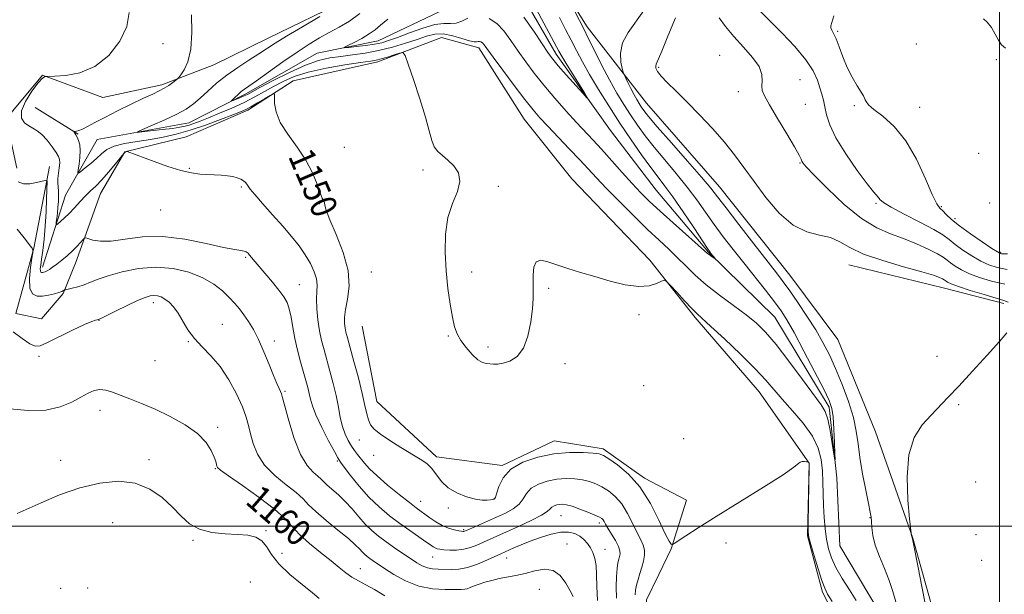
# Model space of a CAD drawing. Extents: x 2107300 to 2110200, y 319800 to 322700.
# Drawn here: x 2108200 to 2108502, y 321979 to 322155 of the extents above; entities that cross this region are included whole.
import ezdxf

# ---------------------------------------------------------------- set-up
doc = ezdxf.new("R2010")
doc.units = 0
doc.header["$MEASUREMENT"] = 0
doc.linetypes.add('rvrstm', pattern=[117.1, 50, -3.9, 0.5, -3.9, 0.5, -3.9, 0.5, -3.9, 50])
for name, color, linetype, lineweight in [('DTM HARD BREAKLINE', 7, 'Continuous', 0), ('DTM SPOT ELEVATION', 2, 'Continuous', 13), ('GRID LINE', 7, 'Continuous', 0), ('INDEX CONTOUR', 41, 'Continuous', 13), ('INDEX CONTOUR LABEL', 244, 'Continuous', 0), ('INTERMEDIATE CONTOUR', 44, 'Continuous', 0), ('STREAM - RIVER SINGLE LINE', 142, 'rvrstm', 0)]:
    doc.layers.add(name, color=color, linetype=linetype, lineweight=lineweight)
doc.styles.add('Style-ITALICS', font='ITALICS.shx')

msp = doc.modelspace()

# ---------------------------------------------------------------- linework, layer by layer
at = {"layer": 'DTM HARD BREAKLINE', "extrusion": (0.08083603285543312, -0.04994796571431234, 0.9954751310370327), "elevation": 155475.3461257348, "flags": 128}
msp.add_lwpolyline([(1382200.852880128, -1616691.760432358), (1382200.852880128, -1616676.1851635)], dxfattribs=at)
at = {"layer": 'DTM HARD BREAKLINE', "extrusion": (0.1920768598589313, 0.7933076162030339, 0.5777278822949369), "elevation": 661157.676709919, "flags": 128}
msp.add_lwpolyline([(-1973499.47907287, -466559.471039159), (-1973480.604054972, -466559.9488459892), (-1973450.454040151, -466560.0468576467)], dxfattribs=at)
at = {"layer": 'DTM HARD BREAKLINE'}
for points in [[(2108198.76, 322109.7, 1153.41), (2108195.52, 322124.86, 1152.26), (2108206.61, 322138.25, 1152.03), (2108225.13, 322131.36, 1151.57), (2108243.18, 322135.25, 1150.34), (2108259.12, 322141.34, 1149.26), (2108275.84, 322149.58, 1148.8), (2108299.82, 322161.23, 1148.11), (2108315.2, 322173.81, 1147.03), (2108322.31, 322201.66, 1145.42), (2108331.83, 322240.23, 1144.19), (2108344.8, 322272.97, 1143.11), (2108362.9, 322309.91, 1142.65), (2108377.86, 322335.43, 1141.57), (2108388.71, 322369.66, 1141.27), (2108387.76, 322421.4, 1138.96), (2108394.17, 322449.99, 1137.88), (2108385.42, 322475.34, 1136.89), (2108365.7, 322492.32, 1136.81), (2108364.833, 322500, 1136.587)], [(2108406.24, 322227.01, 1145.72), (2108389.92, 322236.01, 1145.03), (2108381.46, 322242.67, 1144.18), (2108373.87, 322256.5, 1143.34), (2108368.26, 322262.37, 1143.03), (2108368.58, 322245.13, 1144.26), (2108367.28, 322220.01, 1145.11), (2108355.27, 322198.02, 1145.18), (2108354.92, 322182.94, 1145.26), (2108373.63, 322153.05, 1146.49), (2108391.76, 322129.64, 1148.95), (2108414.15, 322103.98, 1148.79), (2108435.79, 322076.9, 1148.95), (2108450.42, 322057.16, 1149.33), (2108461.98, 322028.87, 1149.56), (2108473.43, 321996.28, 1150.02), (2108480.06, 321972.42, 1150.49), (2108487.98, 321942.06, 1150.64), (2108500.81, 321923.3, 1150.95)], [(2108206.68, 322079.34, 1153.56), (2108213.66, 322101.45, 1150.87), (2108223.39, 322118.47, 1148.57), (2108251.53, 322123.56, 1147.18), (2108268.98, 322132.49, 1145.57), (2108290.82, 322144.92, 1144.65), (2108309.59, 322148.79, 1143.11), (2108328.47, 322157.69, 1142.27), (2108337.29, 322166.11, 1141.96)], [(2108455.37, 321960.78, 1150.79), (2108445.75, 321979.68, 1150.33), (2108441.12, 321997.03, 1150.1), (2108441.64, 322019.29, 1150.02), (2108426.34, 322041.19, 1148.87), (2108406.76, 322063.92, 1148.26), (2108392.8, 322081.49, 1147.87), (2108368.95, 322106.47, 1147.64), (2108354.29, 322124.77, 1147.03), (2108340.43, 322146.64, 1146.49), (2108329.01, 322149.78, 1147.41), (2108309.44, 322142.33, 1148.41), (2108283.44, 322136.47, 1149.72), (2108269.58, 322127.45, 1150.41), (2108250.71, 322119.27, 1151.33), (2108231.93, 322114.68, 1152.02), (2108224.45, 322101.92, 1152.79), (2108216.77, 322080.55, 1154.71), (2108212.96, 322071.3, 1156.17), (2108206.31, 322063.55, 1157.71), (2108198.45, 322065.17, 1157.56), (2108203.94, 322085.16, 1155.94), (2108208.02, 322105.89, 1154.02), (2108208.83, 322110.19, 1153.02)], [(2108404.12, 321950.47, 1152.02), (2108392.93, 321963.67, 1151.64), (2108391.81, 321977.34, 1150.79), (2108395.59, 321985.16, 1150.56), (2108399.36, 321992.97, 1150.02), (2108404.02, 322007.95, 1149.79), (2108391.24, 322014.71, 1149.72), (2108378.52, 322023.63, 1149.64), (2108363.49, 322026.13, 1149.26), (2108347.51, 322018.6, 1149.87), (2108327.46, 322021.22, 1149.64), (2108309.17, 322038.17, 1149.1), (2108304.68, 322061.26, 1148.64)]]:
    msp.add_polyline3d(points, dxfattribs=at)
at = {"layer": 'DTM SPOT ELEVATION'}
for p in [(2108450.45, 322151.7, 1156.2), (2108243.57, 322147.87, 1151.2), (2108474.49, 322147.81, 1157.1), (2108414.25, 322144.27, 1150.8), (2108499.04, 322142.98, 1156.8), (2108395.57, 322140.59, 1150.2), (2108438.86, 322136.88, 1152.9), (2108419.95, 322133.11, 1151.5), (2108440.52, 322129.29, 1152.8), (2108455.51, 322128.85, 1155.8), (2108475.53, 322128.32, 1156.8), (2108299.2, 322116.13, 1148.9), (2108493.68, 322114.27, 1157.6), (2108251.69, 322109.67, 1151.9), (2108438.83, 322111.31, 1151.89), (2108323.31, 322109.19, 1148.3), (2108267.64, 322103.91, 1152.2), (2108346.36, 322104.17, 1147.79), (2108291.54, 322098.85, 1150.1), (2108462.15, 322098.94, 1153.8), (2108482.23, 322097.91, 1156.2), (2108497.06, 322099.04, 1157.2), (2108242.91, 322096.88, 1152.7), (2108486.35, 322094.27, 1156.5), (2108500.42, 322083.94, 1156.2), (2108268.93, 322082.42, 1154.2), (2108307.45, 322077.9, 1149.1), (2108338.19, 322077.92, 1147.6), (2108285.42, 322074.04, 1153.1), (2108361.85, 322072.91, 1148.1), (2108240.67, 322068.5, 1158.5), (2108389.49, 322064.75, 1148.1), (2108223.98, 322063.04, 1158.04), (2108261.79, 322061.8, 1157.1), (2108251.38, 322056.56, 1158.1), (2108277.7, 322056.77, 1155.5), (2108331.04, 322058.25, 1148.1), (2108343.17, 322054.84, 1147.7), (2108205.57, 322052.06, 1158.1), (2108241.1, 322050.72, 1158.5), (2108366.86, 322049.79, 1148.3), (2108480.82, 322051.98, 1149.4), (2108281.02, 322041.26, 1155.8), (2108390.92, 322043.03, 1148.6), (2108487.5, 322037.21, 1150.2), (2108224.26, 322035.48, 1160.7), (2108260.32, 322030.22, 1159.6), (2108303.78, 322026.34, 1150.8), (2108403.19, 322026.8, 1149.78), (2108212.24, 322020.19, 1161.5), (2108239.26, 322020.39, 1161.7), (2108297.05, 322019.89, 1154.2), (2108308.17, 322021.63, 1150.7), (2108259.64, 322017.54, 1160.1), (2108492.73, 322013.48, 1151.2), (2108322.6, 322007.55, 1151.3), (2108345.11, 322008.54, 1149.9), (2108331.02, 322005.57, 1150.2), (2108228.11, 322001.06, 1162.8), (2108365.62, 322003.14, 1154.9), (2108460.29, 322002.56, 1147.9), (2108275.16, 321998.57, 1161.9), (2108335.8, 321998.89, 1151.8), (2108377.33, 322000.94, 1154.4), (2108252.73, 321995.62, 1162.2), (2108492.82, 321997.32, 1150.1), (2108367.46, 321994.47, 1157.2), (2108379.07, 321992.84, 1155.3), (2108416.13, 321994.82, 1150.2), (2108280.06, 321991.61, 1161.7), (2108326.22, 321990.5, 1154.8), (2108348.94, 321990.23, 1156.7), (2108494.55, 321989.46, 1150.2), (2108304.03, 321986.98, 1159.2), (2108212.17, 321980.86, 1163.6), (2108220.47, 321981.04, 1163.5), (2108270.4, 321982.81, 1162.7), (2108358.98, 321980.61, 1159.1)]:
    msp.add_point(p, dxfattribs=at)
at = {"layer": 'GRID LINE', "flags": 128}
for points in [[(2108500, 322500), (2108500, 320000)], [(2110000, 322000), (2107500, 322000)]]:
    msp.add_lwpolyline(points, dxfattribs=at)
at = {"layer": 'INDEX CONTOUR', "flags": 128}
for points, elevation in [([(2108448.714, 321976.835), (2108447.335, 321979.141), (2108446.441, 321980.936), (2108445.585, 321983.274), (2108444.445, 321986.848), (2108443.207, 321990.911), (2108442.185, 321994.356), (2108441.614, 321996.486), (2108441.409, 321998.253), (2108441.41, 322001.018), (2108441.659, 322018.231), (2108441.657, 322019.21), (2108441.622, 322019.402), (2108441.423, 322019.62), (2108441.371, 322019.656), (2108441.231, 322019.681), (2108440.884, 322019.712), (2108440.267, 322019.753), (2108439.539, 322019.743), (2108438.914, 322019.606), (2108438.382, 322019.19), (2108437.022, 322018.066), (2108433.689, 322015.726), (2108427.709, 322011.911), (2108413.171, 322002.913), (2108407.675, 321999.45), (2108403.877, 321996.996), (2108400.276, 321994.617), (2108399.783, 321994.323), (2108399.607, 321994.297), (2108399.357, 321994.448), (2108398.76, 321995.326), (2108397.575, 321997.639), (2108395.624, 322001.792), (2108392.989, 322006.952), (2108389.813, 322011.98), (2108386.308, 322015.95), (2108382.953, 322018.786), (2108380.294, 322020.628), (2108378.637, 322021.641), (2108377.325, 322022.104), (2108375.458, 322022.323), (2108372.357, 322022.515), (2108368.216, 322022.535), (2108363.449, 322022.146), (2108358.493, 322021.16), (2108353.888, 322019.563), (2108350.2, 322017.391), (2108347.83, 322014.765), (2108346.526, 322012.133), (2108345.505, 322008.853), (2108345.288, 322008.38), (2108345.134, 322008.258), (2108344.952, 322008.186), (2108344.62, 322008.099), (2108344.01, 322007.992), (2108342.998, 322007.885), (2108341.474, 322007.911), (2108339.337, 322008.232), (2108336.585, 322008.977), (2108333.625, 322010.154), (2108330.969, 322011.74), (2108328.983, 322013.673), (2108326.047, 322017.59), (2108324.425, 322019.12), (2108322.392, 322020.517), (2108316.534, 322024.051), (2108313.16, 322026.171), (2108310.276, 322028.122), (2108308.347, 322029.682), (2108307.209, 322031.046), (2108306.544, 322032.513), (2108306.048, 322034.388), (2108305.495, 322036.985), (2108304.676, 322040.618), (2108303.47, 322045.381), (2108302.108, 322050.456), (2108300.118, 322057.654), (2108299.659, 322059.394), (2108299.386, 322060.683), (2108299.199, 322062.102), (2108299.192, 322063.923), (2108299.509, 322066.338), (2108300.163, 322069.514), (2108300.646, 322073.505), (2108300.318, 322078.34), (2108298.787, 322083.888), (2108296.642, 322089.387), (2108294.72, 322093.913), (2108293.652, 322096.792), (2108293.242, 322098.34), (2108293.088, 322099.124), (2108292.851, 322099.691), (2108292.429, 322100.529), (2108291.783, 322102.107), (2108290.848, 322104.754), (2108289.458, 322108.229), (2108287.42, 322112.149), (2108284.69, 322116.167), (2108281.817, 322120.081), (2108279.497, 322123.729), (2108278.241, 322126.943), (2108277.811, 322129.558), (2108277.783, 322131.404), (2108277.755, 322132.363), (2108277.405, 322132.514), (2108276.435, 322131.988), (2108274.682, 322130.947), (2108272.539, 322129.689), (2108270.537, 322128.546), (2108268.994, 322127.735), (2108267.378, 322127.022), (2108264.943, 322126.058), (2108261.189, 322124.612), (2108256.593, 322122.916), (2108251.882, 322121.321), (2108247.607, 322120.098), (2108243.65, 322119.202), (2108239.724, 322118.515), (2108235.664, 322117.914), (2108231.803, 322117.274), (2108228.596, 322116.474), (2108226.343, 322115.422), (2108224.712, 322114.146), (2108223.211, 322112.706), (2108221.493, 322111.188), (2108219.773, 322109.786), (2108218.409, 322108.717), (2108217.665, 322108.183), (2108217.448, 322108.31), (2108217.569, 322109.208), (2108217.848, 322110.894), (2108218.118, 322113.017), (2108218.224, 322115.131), (2108218.052, 322116.88), (2108217.688, 322118.231), (2108217.262, 322119.242), (2108216.887, 322119.967), (2108216.59, 322120.454), (2108216.291, 322120.903), (2108216.337, 322120.966), (2108217.022, 322121.045), (2108217.773, 322121.234), (2108218.895, 322121.676), (2108220.48, 322122.473), (2108222.7, 322123.663), (2108225.748, 322125.267), (2108229.661, 322127.245), (2108233.866, 322129.311), (2108237.636, 322131.119), (2108240.425, 322132.42), (2108242.419, 322133.363), (2108243.982, 322134.194), (2108245.398, 322135.091), (2108246.618, 322135.96), (2108247.512, 322136.639), (2108248.026, 322137.052), (2108248.419, 322137.477), (2108249.03, 322138.278), (2108250.069, 322139.804), (2108251.242, 322142.341), (2108252.13, 322146.159), (2108252.435, 322151.282), (2108252.354, 322156.74)], 1150), ([(2108400.735, 322155.751), (2108398.389, 322150.216), (2108396.491, 322145.585), (2108394.784, 322141.615), (2108394.623, 322141.009), (2108394.696, 322140.346), (2108395.165, 322139.373), (2108396.266, 322137.947), (2108398.18, 322135.945), (2108400.859, 322133.314), (2108404.195, 322130.017), (2108408.031, 322126.087), (2108412, 322121.836), (2108415.686, 322117.643), (2108418.812, 322113.753), (2108421.695, 322109.876), (2108424.791, 322105.59), (2108428.442, 322100.697), (2108432.515, 322095.915), (2108436.763, 322092.187), (2108440.941, 322090.149), (2108444.833, 322089.205), (2108448.225, 322088.45), (2108451.094, 322087.169), (2108454.17, 322085.406), (2108458.37, 322083.393), (2108464.217, 322081.354), (2108470.643, 322079.477), (2108476.19, 322077.941), (2108479.751, 322076.874), (2108481.644, 322076.193), (2108482.542, 322075.767), (2108483.03, 322075.475), (2108483.344, 322075.244), (2108483.632, 322075.015), (2108484.101, 322074.716), (2108485.201, 322074.228), (2108487.443, 322073.422), (2108491.072, 322072.244), (2108495.278, 322070.945), (2108498.984, 322069.853), (2108501.372, 322069.169), (2108502.658, 322068.577)], 1150), ([(2108502.323, 322059.244), (2108499.977, 322056.582), (2108496.23, 322052.429), (2108491.777, 322047.524), (2108487.544, 322042.915), (2108484.218, 322039.377), (2108479.027, 322034.01), (2108476.353, 322031.034), (2108473.902, 322027.158), (2108472.23, 322021.877), (2108471.706, 322015.045), (2108471.972, 322007.941), (2108472.482, 322002.204), (2108472.934, 321997.797), (2108472.994, 321997.471), (2108473.356, 321996.08), (2108473.565, 321995.032), (2108475.048, 321987.298), (2108476.192, 321981.421), (2108477.241, 321976.296)], 1150), ([(2108311.569, 321978.646), (2108308.418, 321980.529), (2108305.739, 321982.012), (2108303.474, 321983.21), (2108301.497, 321984.354), (2108299.648, 321985.658), (2108297.627, 321987.271), (2108295.101, 321989.327), (2108291.893, 321991.881), (2108288.463, 321994.681), (2108285.428, 321997.395), (2108283.139, 321999.821), (2108280.898, 322002.263), (2108277.738, 322005.155), (2108273.087, 322008.724), (2108267.927, 322012.392), (2108263.632, 322015.374), (2108261.222, 322017.106), (2108260.296, 322017.912), (2108260.1, 322018.337), (2108259.987, 322018.865), (2108259.742, 322019.734), (2108259.259, 322021.124), (2108258.389, 322023.143), (2108256.823, 322025.623), (2108254.208, 322028.328), (2108250.363, 322031.034), (2108245.786, 322033.57), (2108241.146, 322035.781), (2108236.999, 322037.556), (2108233.448, 322038.957), (2108228.067, 322041.028), (2108226.052, 322041.666), (2108224.265, 322041.867), (2108222.526, 322041.529), (2108220.638, 322040.698), (2108218.399, 322039.46), (2108215.611, 322037.951), (2108212.089, 322036.516), (2108207.651, 322035.552), (2108202.276, 322035.369), (2108196.587, 322035.935)], 1160)]:
    msp.add_lwpolyline(points, dxfattribs=dict(at, elevation=elevation))
at = {"layer": 'INTERMEDIATE CONTOUR', "flags": 128}
for points, elevation in [([(2108367.086, 322163.16), (2108372.664, 322152.203), (2108373.872, 322149.776), (2108375.739, 322145.993), (2108378.051, 322141.38), (2108380.472, 322136.741), (2108382.733, 322132.702), (2108384.85, 322129.205), (2108386.91, 322126.011), (2108389.019, 322122.895), (2108391.356, 322119.666), (2108394.118, 322116.142), (2108397.405, 322112.214), (2108400.93, 322108.057), (2108404.309, 322103.921), (2108407.263, 322099.992), (2108412.561, 322092.481), (2108415.358, 322088.681), (2108418.368, 322084.751), (2108421.6, 322080.638), (2108428.261, 322072.261), (2108431.016, 322068.748), (2108433.063, 322065.993), (2108434.873, 322063.189), (2108437.08, 322059.284), (2108440.087, 322053.655), (2108443.359, 322047.384), (2108446.127, 322041.979), (2108447.817, 322038.483), (2108448.64, 322036.07), (2108449.003, 322033.449), (2108449.243, 322029.725), (2108449.426, 322025.603), (2108449.55, 322022.181), (2108449.6, 322020.375), (2108449.522, 322020.344), (2108449.247, 322022.062), (2108448.74, 322025.329), (2108448.074, 322029.241), (2108447.356, 322032.723), (2108446.587, 322035.081), (2108445.353, 322037.154), (2108439.637, 322044.91), (2108435.483, 322050.517), (2108431.517, 322055.685), (2108428.333, 322059.458), (2108425.509, 322062.239), (2108422.371, 322064.773), (2108418.459, 322067.644), (2108414.161, 322070.779), (2108410.082, 322073.944), (2108406.678, 322076.945), (2108403.817, 322079.751), (2108401.221, 322082.371), (2108398.609, 322084.876), (2108395.688, 322087.598), (2108392.162, 322090.935), (2108387.904, 322095.097), (2108383.442, 322099.557), (2108379.478, 322103.606), (2108376.48, 322106.757), (2108371.375, 322112.251), (2108368.131, 322115.672), (2108361.528, 322122.589), (2108359.139, 322125.155), (2108357.035, 322127.594), (2108354.551, 322130.719), (2108351.27, 322135.027), (2108347.746, 322139.742), (2108344.776, 322143.768), (2108342.01, 322147.549), (2108341.504, 322148.108), (2108341.051, 322148.408), (2108340.594, 322148.55), (2108340.159, 322148.545), (2108339.704, 322148.442), (2108338.943, 322148.429), (2108337.52, 322148.731), (2108335.221, 322149.465), (2108332.394, 322150.315), (2108329.522, 322150.863), (2108326.941, 322150.786), (2108324.398, 322150.163), (2108321.49, 322149.173), (2108317.93, 322147.994), (2108313.899, 322146.797), (2108309.696, 322145.754), (2108305.584, 322144.985), (2108301.679, 322144.432), (2108298.064, 322143.983), (2108294.727, 322143.497), (2108291.279, 322142.693), (2108287.234, 322141.262), (2108282.354, 322139.052), (2108277.38, 322136.546), (2108273.3, 322134.387), (2108269.458, 322132.331), (2108268.488, 322131.863), (2108267.33, 322131.355), (2108265.105, 322130.428), (2108264.574, 322130.222), (2108264.522, 322130.286), (2108264.905, 322130.674), (2108265.654, 322131.399), (2108266.612, 322132.296), (2108267.589, 322133.159), (2108268.534, 322133.893), (2108272.225, 322136.503), (2108275.888, 322139.129), (2108280.303, 322142.274), (2108284.669, 322145.299), (2108288.371, 322147.714), (2108291.55, 322149.618), (2108294.536, 322151.259), (2108297.596, 322152.882), (2108300.755, 322154.738), (2108303.972, 322157.073)], 1146), ([(2108356.555, 322161.205), (2108364.98, 322145.598), (2108365.977, 322143.801), (2108367.182, 322141.772), (2108368.997, 322138.823), (2108372.755, 322132.795), (2108373.641, 322131.345), (2108373.52, 322131.31), (2108372.29, 322132.66), (2108367.226, 322138.33), (2108364.756, 322141.127), (2108363.09, 322143.092), (2108361.769, 322144.881), (2108357.522, 322151.395), (2108354.161, 322155.976)], 1142), ([(2108390.947, 322158.012), (2108386.174, 322151.332), (2108384.466, 322148.088), (2108383.844, 322144.969), (2108383.988, 322142.243), (2108384.392, 322140.23), (2108384.67, 322139.096), (2108384.917, 322138.385), (2108385.338, 322137.492), (2108386.08, 322135.977), (2108387.023, 322134.082), (2108387.981, 322132.221), (2108388.81, 322130.713), (2108389.529, 322129.511), (2108390.198, 322128.471), (2108390.973, 322127.361), (2108392.397, 322125.57), (2108395.108, 322122.397), (2108399.424, 322117.487), (2108404.383, 322111.876), (2108408.698, 322106.946), (2108411.502, 322103.616), (2108413.595, 322100.941), (2108416.191, 322097.515), (2108420.123, 322092.395), (2108424.685, 322086.506), (2108431.648, 322077.575), (2108433.708, 322074.882), (2108435.714, 322072.113), (2108438.219, 322068.493), (2108441.008, 322064.307), (2108443.672, 322060.109), (2108445.912, 322056.279), (2108447.864, 322052.507), (2108449.779, 322048.309), (2108451.807, 322043.385), (2108453.731, 322038.167), (2108455.239, 322033.274), (2108456.134, 322029.11), (2108456.672, 322025.239), (2108457.221, 322021.013), (2108458.047, 322016.049), (2108459.007, 322011.028), (2108459.855, 322006.893), (2108460.402, 322004.299), (2108460.692, 322002.725), (2108460.829, 322001.36), (2108460.933, 321999.531), (2108461.223, 321997.121), (2108461.939, 321994.149), (2108463.216, 321990.683), (2108464.779, 321986.967), (2108466.247, 321983.295), (2108467.348, 321979.892), (2108468.247, 321976.738)], 1148), ([(2108425.62, 322158.836), (2108429.801, 322154.673), (2108433.363, 322151.098), (2108437.274, 322146.968), (2108440.677, 322142.932), (2108442.929, 322139.508), (2108444.227, 322136.699), (2108444.99, 322134.378), (2108445.567, 322132.4), (2108446.061, 322130.529), (2108446.512, 322128.511), (2108447.029, 322126.091), (2108448.002, 322123.014), (2108449.889, 322119.024), (2108452.918, 322114.085), (2108456.413, 322109.027), (2108459.47, 322104.9), (2108461.402, 322102.46), (2108462.913, 322100.73), (2108463.375, 322100.125), (2108464.442, 322099.193), (2108466.809, 322097.718), (2108470.839, 322095.598), (2108475.605, 322093.187), (2108479.851, 322090.951), (2108482.674, 322089.222), (2108484.573, 322087.798), (2108486.398, 322086.338), (2108488.789, 322084.61), (2108491.553, 322082.806), (2108494.288, 322081.223), (2108496.741, 322080.081), (2108499.26, 322079.292), (2108502.345, 322078.691)], 1154), ([(2108388.314, 321978.888), (2108388.429, 321980.29), (2108388.722, 321981.843), (2108389.21, 321983.595), (2108389.808, 321985.48), (2108390.405, 321987.399), (2108390.893, 321989.264), (2108391.177, 321991.021), (2108391.163, 321992.625), (2108390.778, 321994.099), (2108390.035, 321995.729), (2108388.97, 321997.869), (2108387.618, 322000.723), (2108386.015, 322003.892), (2108384.197, 322006.827), (2108382.215, 322009.099), (2108380.164, 322010.763), (2108378.153, 322011.993), (2108376.245, 322012.942), (2108374.324, 322013.661), (2108372.231, 322014.181), (2108369.841, 322014.515), (2108367.186, 322014.607), (2108364.335, 322014.389), (2108361.403, 322013.805), (2108358.677, 322012.859), (2108356.494, 322011.574), (2108355.047, 322009.999), (2108353.963, 322008.3), (2108352.728, 322006.671), (2108350.936, 322005.255), (2108348.608, 322003.982), (2108345.872, 322002.725), (2108336.631, 321998.661), (2108336.045, 321998.416), (2108335.798, 321998.343), (2108335.562, 321998.33), (2108335.116, 321998.386), (2108334.268, 321998.549), (2108332.891, 321998.862), (2108331.125, 321999.387), (2108329.175, 322000.194), (2108327.234, 322001.299), (2108325.435, 322002.528), (2108321.22, 322005.626), (2108319.113, 322007.23), (2108315.998, 322009.67), (2108312.431, 322012.558), (2108309.19, 322015.339), (2108306.866, 322017.578), (2108305.309, 322019.318), (2108303.201, 322021.95), (2108302.266, 322023.164), (2108301.329, 322024.526), (2108300.364, 322026.176), (2108299.432, 322028.17), (2108298.61, 322030.542), (2108297.947, 322033.318), (2108297.338, 322036.472), (2108296.64, 322039.971), (2108295.755, 322043.735), (2108294.764, 322047.513), (2108292.942, 322054.043), (2108292.218, 322056.863), (2108291.601, 322059.834), (2108291.09, 322063.185), (2108290.736, 322066.598), (2108290.604, 322069.619), (2108290.703, 322071.94), (2108290.805, 322073.839), (2108290.625, 322075.738), (2108289.937, 322077.969), (2108288.766, 322080.485), (2108287.199, 322083.148), (2108285.298, 322085.864), (2108283.022, 322088.739), (2108280.305, 322091.918), (2108277.189, 322095.435), (2108274.136, 322098.848), (2108271.713, 322101.6), (2108270.319, 322103.298), (2108269.675, 322104.208), (2108269.331, 322104.762), (2108268.907, 322105.307), (2108268.295, 322105.866), (2108267.455, 322106.375), (2108266.352, 322106.788), (2108264.973, 322107.105), (2108263.309, 322107.341), (2108261.373, 322107.515), (2108259.254, 322107.644), (2108257.061, 322107.752), (2108254.829, 322107.891), (2108252.29, 322108.234), (2108249.1, 322108.98), (2108245.106, 322110.235), (2108240.914, 322111.717), (2108232.607, 322114.765), (2108232.468, 322114.802), (2108232.397, 322114.798), (2108232.066, 322114.73), (2108231.938, 322114.656), (2108231.556, 322114.23), (2108230.631, 322113.09), (2108228.988, 322111.036), (2108226.916, 322108.502), (2108224.816, 322106.084), (2108222.998, 322104.217), (2108221.386, 322102.708), (2108219.811, 322101.204), (2108218.149, 322099.449), (2108216.458, 322097.585), (2108214.84, 322095.848), (2108213.395, 322094.436), (2108212.21, 322093.383), (2108211.369, 322092.685), (2108210.923, 322092.352), (2108210.789, 322092.46), (2108210.856, 322093.105), (2108211.017, 322094.324), (2108211.212, 322095.947), (2108211.39, 322097.747), (2108211.507, 322099.525), (2108211.553, 322101.189), (2108211.527, 322102.672), (2108211.366, 322105.18), (2108211.383, 322106.551), (2108211.537, 322108.179), (2108211.751, 322109.858), (2108211.907, 322111.298), (2108211.884, 322112.328), (2108211.562, 322113.245), (2108210.813, 322114.461), (2108209.576, 322116.242), (2108208.041, 322118.257), (2108206.465, 322120.025), (2108205.042, 322121.202), (2108203.724, 322121.981), (2108202.403, 322122.69), (2108201.077, 322123.642), (2108200.161, 322125.08), (2108200.179, 322127.233), (2108201.438, 322130.165), (2108203.4, 322133.28), (2108205.312, 322135.819), (2108206.585, 322137.222), (2108207.274, 322137.735), (2108207.601, 322137.804), (2108207.85, 322137.806), (2108210.417, 322137.909), (2108213.762, 322138.141), (2108218.111, 322138.966), (2108222.737, 322140.906), (2108226.967, 322144.28), (2108230.349, 322148.6), (2108232.487, 322153.175), (2108233.185, 322157.419)], 1152), ([(2108456.102, 321977.143), (2108454.005, 321980.422), (2108451.812, 321983.951), (2108449.89, 321987.335), (2108448.516, 321990.301), (2108447.61, 321993.053), (2108447.004, 321995.923), (2108446.558, 321999.15), (2108446.241, 322002.654), (2108446.05, 322006.27), (2108445.965, 322009.862), (2108445.897, 322013.404), (2108445.743, 322016.898), (2108445.359, 322020.365), (2108444.447, 322023.893), (2108442.672, 322027.595), (2108439.867, 322031.502), (2108436.546, 322035.364), (2108433.395, 322038.856), (2108428.352, 322044.724), (2108425.099, 322048.221), (2108420.613, 322052.673), (2108415.716, 322057.339), (2108411.558, 322061.202), (2108407.294, 322065.077), (2108405.697, 322066.667), (2108403.491, 322069.013), (2108401.059, 322071.663), (2108399.045, 322073.879), (2108397.885, 322075.091), (2108397.19, 322075.39), (2108396.366, 322075.032), (2108394.9, 322074.304), (2108392.614, 322073.613), (2108389.413, 322073.398), (2108385.295, 322073.965), (2108380.641, 322075.102), (2108375.925, 322076.466), (2108371.552, 322077.772), (2108367.653, 322078.972), (2108364.289, 322080.076), (2108361.521, 322081.023), (2108359.403, 322081.473), (2108357.987, 322081.015), (2108357.276, 322079.402), (2108357.062, 322077.042), (2108357.084, 322074.506), (2108357.115, 322072.183), (2108357.048, 322069.733), (2108356.809, 322066.633), (2108356.313, 322062.593), (2108355.438, 322058.255), (2108354.053, 322054.495), (2108352.112, 322051.984), (2108349.916, 322050.572), (2108347.849, 322049.903), (2108346.205, 322049.658), (2108344.915, 322049.647), (2108342.751, 322049.781), (2108341.572, 322050.092), (2108340.134, 322050.965), (2108338.369, 322052.601), (2108336.523, 322054.714), (2108334.917, 322056.904), (2108333.783, 322058.914), (2108332.992, 322061.112), (2108332.325, 322064.008), (2108331.614, 322067.981), (2108330.92, 322072.845), (2108330.355, 322078.272), (2108330.044, 322083.933), (2108330.172, 322089.477), (2108330.935, 322094.551), (2108332.369, 322098.881), (2108333.858, 322102.52), (2108334.632, 322105.601), (2108334.137, 322108.234), (2108332.712, 322110.433), (2108330.921, 322112.186), (2108329.244, 322113.54), (2108327.828, 322114.774), (2108326.742, 322116.222), (2108325.975, 322118.226), (2108325.22, 322121.154), (2108324.089, 322125.378), (2108322.352, 322130.98), (2108320.394, 322136.861), (2108318.758, 322141.632), (2108317.798, 322144.257), (2108317.116, 322145.119), (2108316.128, 322144.959), (2108314.434, 322144.421), (2108312.368, 322143.781), (2108310.447, 322143.219), (2108308.946, 322142.854), (2108307.168, 322142.548), (2108304.172, 322142.103), (2108299.375, 322141.362), (2108293.62, 322140.348), (2108288.105, 322139.13), (2108283.754, 322137.768), (2108280.376, 322136.301), (2108277.502, 322134.763), (2108274.711, 322133.18), (2108271.758, 322131.551), (2108268.447, 322129.867), (2108264.697, 322128.15), (2108260.887, 322126.525), (2108257.516, 322125.144), (2108254.957, 322124.12), (2108253.08, 322123.404), (2108251.632, 322122.909), (2108250.331, 322122.546), (2108248.772, 322122.24), (2108246.522, 322121.915), (2108243.365, 322121.525), (2108237.143, 322120.807), (2108235.674, 322120.669), (2108235.724, 322120.865), (2108237.335, 322121.563), (2108240.396, 322122.855), (2108244.183, 322124.517), (2108247.817, 322126.25), (2108250.642, 322127.84), (2108252.884, 322129.418), (2108254.99, 322131.198), (2108257.338, 322133.334), (2108260.031, 322135.723), (2108263.103, 322138.198), (2108266.51, 322140.603), (2108269.93, 322142.817), (2108272.963, 322144.731), (2108277.956, 322147.977), (2108281.431, 322150.131), (2108286.339, 322153.049), (2108291.696, 322156.173)], 1148), ([(2108337.033, 322155.683), (2108335.192, 322154.815), (2108333.474, 322154.168), (2108331.766, 322154.033), (2108329.72, 322154.052), (2108326.932, 322153.711), (2108323.196, 322152.656), (2108319.104, 322151.191), (2108315.442, 322149.785), (2108312.763, 322148.8), (2108310.646, 322148.171), (2108308.435, 322147.728), (2108305.689, 322147.335), (2108302.842, 322146.995), (2108300.546, 322146.745), (2108299.333, 322146.638), (2108299.259, 322146.78), (2108300.26, 322147.295), (2108302.191, 322148.251), (2108304.57, 322149.5), (2108306.835, 322150.84), (2108308.614, 322152.145), (2108310.304, 322153.586), (2108312.492, 322155.406)], 1144), ([(2108365.089, 322155.892), (2108367.018, 322152.248), (2108368.736, 322148.972), (2108370.378, 322145.766), (2108372.165, 322142.349), (2108374.337, 322138.441), (2108377.062, 322133.856), (2108380.221, 322128.794), (2108383.623, 322123.551), (2108387.065, 322118.43), (2108390.315, 322113.764), (2108393.128, 322109.888), (2108395.386, 322106.941), (2108397.478, 322104.239), (2108399.921, 322100.896), (2108403.024, 322096.368), (2108406.269, 322091.492), (2108410.486, 322085.097), (2108411.209, 322084.042), (2108411.572, 322083.565), (2108412.847, 322081.97), (2108412.816, 322081.954), (2108411.52, 322082.841), (2108411, 322083.216), (2108410.549, 322083.582), (2108400.006, 322092.907), (2108395.95, 322096.554), (2108392.759, 322099.528), (2108390.117, 322102.157), (2108387.451, 322104.992), (2108384.358, 322108.411), (2108378.013, 322115.489), (2108375.429, 322118.303), (2108370.396, 322123.724), (2108367.216, 322127.23), (2108363.746, 322131.158), (2108360.37, 322135.123), (2108357.393, 322138.823), (2108354.784, 322142.282), (2108352.434, 322145.607), (2108350.235, 322148.839), (2108348.085, 322151.763), (2108345.89, 322154.099), (2108343.587, 322155.624)], 1144), ([(2108414.049, 322155.791), (2108416.063, 322153.126), (2108418.614, 322150.059), (2108421.525, 322146.835), (2108424.29, 322143.682), (2108426.317, 322140.822), (2108427.202, 322138.43), (2108427.303, 322136.486), (2108427.165, 322134.919), (2108427.288, 322133.56), (2108427.987, 322131.839), (2108429.531, 322129.084), (2108432.013, 322124.932), (2108434.832, 322120.255), (2108437.216, 322116.23), (2108438.588, 322113.74), (2108439.174, 322112.489), (2108439.401, 322111.882), (2108439.731, 322111.315), (2108440.768, 322110.124), (2108443.15, 322107.63), (2108447.256, 322103.481), (2108452.419, 322098.607), (2108457.712, 322094.262), (2108462.41, 322091.375), (2108466.605, 322089.569), (2108470.589, 322088.145), (2108474.536, 322086.561), (2108478.142, 322084.914), (2108480.98, 322083.463), (2108482.788, 322082.379), (2108483.951, 322081.525), (2108485.015, 322080.676), (2108486.445, 322079.663), (2108488.377, 322078.517), (2108490.865, 322077.323), (2108493.943, 322076.159), (2108497.564, 322075.088), (2108501.661, 322074.169)], 1152), ([(2108449.237, 322156.435), (2108448.298, 322153.306), (2108448.283, 322152.68), (2108448.59, 322152.033), (2108449.171, 322151.03), (2108449.957, 322149.375), (2108450.901, 322146.882), (2108452.02, 322143.832), (2108453.35, 322140.611), (2108454.875, 322137.586), (2108456.375, 322134.994), (2108457.578, 322133.045), (2108458.293, 322131.858), (2108458.645, 322131.189), (2108458.837, 322130.704), (2108459.11, 322130.096), (2108459.846, 322129.164), (2108461.465, 322127.732), (2108464.218, 322125.603), (2108467.695, 322122.498), (2108471.32, 322118.114), (2108474.594, 322112.42), (2108477.327, 322106.475), (2108479.407, 322101.61), (2108480.796, 322098.776), (2108481.754, 322097.415), (2108482.618, 322096.592), (2108483.715, 322095.518), (2108485.34, 322094.002), (2108487.781, 322091.999), (2108491.133, 322089.557), (2108494.729, 322087.096), (2108497.71, 322085.124), (2108499.448, 322084.013), (2108500.235, 322083.57), (2108500.595, 322083.463), (2108501.09, 322083.417), (2108502.432, 322083.4)], 1156), ([(2108501.823, 322146.522), (2108500.657, 322147.555), (2108499.744, 322148.922), (2108498.704, 322150.776), (2108497.526, 322152.78), (2108496.292, 322154.47), (2108495.088, 322155.503)], 1156), ([(2108382.59, 321977.919), (2108382.505, 321981.363), (2108382.597, 321984.497), (2108382.798, 321987.028), (2108383.042, 321988.76), (2108383.297, 321989.886), (2108383.534, 321990.696), (2108383.704, 321991.468), (2108383.652, 321992.415), (2108383.201, 321993.739), (2108382.259, 321995.542), (2108381.077, 321997.529), (2108379.992, 321999.306), (2108379.259, 322000.571), (2108378.804, 322001.39), (2108378.475, 322001.921), (2108378.09, 322002.321), (2108377.371, 322002.748), (2108376.011, 322003.358), (2108373.851, 322004.242), (2108371.324, 322005.219), (2108369.004, 322006.04), (2108367.324, 322006.514), (2108366.155, 322006.679), (2108365.221, 322006.631), (2108364.311, 322006.449), (2108363.465, 322006.156), (2108362.788, 322005.758), (2108362.263, 322005.234), (2108361.4, 322004.467), (2108359.585, 322003.309), (2108356.451, 322001.696), (2108352.603, 321999.877), (2108348.884, 321998.186), (2108339.811, 321994.136), (2108337.855, 321993.394), (2108335.781, 321992.869), (2108333.581, 321992.64), (2108331.466, 321992.634), (2108329.701, 321992.74), (2108328.476, 321992.871), (2108327.664, 321993.037), (2108327.064, 321993.27), (2108326.457, 321993.62), (2108325.578, 321994.217), (2108324.146, 321995.205), (2108321.974, 321996.687), (2108319.226, 321998.585), (2108316.161, 322000.776), (2108313.001, 322003.173), (2108309.83, 322005.84), (2108306.698, 322008.87), (2108303.697, 322012.249), (2108301.076, 322015.508), (2108299.125, 322018.067), (2108297.983, 322019.608), (2108297.184, 322020.862), (2108296.114, 322022.826), (2108294.354, 322026.166), (2108292.284, 322030.23), (2108290.48, 322034.042), (2108289.373, 322036.864), (2108288.791, 322038.913), (2108288.419, 322040.649), (2108287.985, 322042.482), (2108287.414, 322044.62), (2108285.774, 322050.376), (2108284.825, 322053.884), (2108283.983, 322057.476), (2108283.346, 322060.903), (2108282.831, 322063.982), (2108282.3, 322066.549), (2108281.616, 322068.54), (2108280.618, 322070.298), (2108279.144, 322072.267), (2108277.133, 322074.735), (2108270.143, 322083.059), (2108269.642, 322083.613), (2108269.112, 322084.036), (2108268.45, 322084.308), (2108267.462, 322084.457), (2108265.588, 322084.728), (2108262.175, 322085.414), (2108256.844, 322086.657), (2108250.299, 322087.989), (2108243.516, 322088.79), (2108237.329, 322088.645), (2108232.007, 322087.967), (2108227.672, 322087.374), (2108224.406, 322087.329), (2108222.119, 322087.675), (2108219.905, 322088.322), (2108219.481, 322088.24), (2108219.042, 322087.779), (2108218.289, 322086.903), (2108217.202, 322085.707), (2108215.822, 322084.319), (2108214.217, 322082.866), (2108212.552, 322081.474), (2108211.016, 322080.268), (2108209.758, 322079.344), (2108208.774, 322078.682), (2108208.023, 322078.234), (2108207.458, 322077.955), (2108207.029, 322077.803), (2108206.678, 322077.738), (2108206.371, 322077.741), (2108206.127, 322077.87), (2108205.986, 322078.201), (2108205.977, 322078.835), (2108206.102, 322079.965), (2108206.355, 322081.806), (2108206.716, 322084.509), (2108207.117, 322087.958), (2108207.478, 322091.975), (2108207.735, 322096.3), (2108207.896, 322100.352), (2108208.041, 322105.844), (2108208.021, 322105.977), (2108207.983, 322105.982), (2108207.868, 322105.978), (2108207.454, 322105.901), (2108204.797, 322105.268), (2108202.745, 322104.922), (2108200.779, 322104.918), (2108199.207, 322105.476)], 1154), ([(2108376.794, 321977.218), (2108376.565, 321981.473), (2108376.49, 321985.017), (2108376.353, 321987.873), (2108375.981, 321990.093), (2108375.38, 321991.842), (2108374.605, 321993.312), (2108373.69, 321994.657), (2108372.615, 321995.869), (2108371.342, 321996.901), (2108369.821, 321997.691), (2108367.927, 321998.126), (2108365.519, 321998.078), (2108362.544, 321997.478), (2108359.288, 321996.494), (2108356.125, 321995.352), (2108353.373, 321994.251), (2108351.132, 321993.286), (2108347.131, 321991.482), (2108343.035, 321989.608), (2108340.02, 321988.354), (2108336.962, 321987.335), (2108334.259, 321986.816), (2108331.918, 321986.677), (2108327.974, 321986.738), (2108326.246, 321986.848), (2108324.632, 321987.163), (2108323.073, 321987.789), (2108321.409, 321988.743), (2108319.456, 321990.023), (2108317.101, 321991.601), (2108314.529, 321993.354), (2108311.994, 321995.137), (2108309.695, 321996.851), (2108307.59, 321998.611), (2108305.578, 322000.576), (2108303.573, 322002.842), (2108301.542, 322005.244), (2108299.469, 322007.55), (2108297.372, 322009.563), (2108293.899, 322012.56), (2108292.868, 322013.558), (2108292.054, 322014.407), (2108291.057, 322015.318), (2108289.579, 322016.553), (2108287.737, 322018.591), (2108285.751, 322021.959), (2108283.834, 322026.867), (2108282.173, 322032.255), (2108280.945, 322036.746), (2108280.254, 322039.34), (2108279.909, 322040.538), (2108279.635, 322041.215), (2108279.199, 322042.148), (2108278.503, 322043.696), (2108277.484, 322046.117), (2108276.118, 322049.52), (2108274.529, 322053.414), (2108272.877, 322057.159), (2108271.296, 322060.251), (2108269.806, 322062.731), (2108268.397, 322064.771), (2108267.035, 322066.55), (2108265.587, 322068.247), (2108263.897, 322070.041), (2108261.804, 322072.052), (2108259.146, 322074.145), (2108255.756, 322076.121), (2108251.539, 322077.781), (2108246.677, 322078.92), (2108241.425, 322079.329), (2108236.066, 322078.899), (2108231.036, 322077.904), (2108226.803, 322076.716), (2108223.682, 322075.642), (2108221.374, 322074.734), (2108219.427, 322073.982), (2108217.508, 322073.376), (2108215.756, 322072.917), (2108213.703, 322072.442), (2108213.4, 322072.358), (2108213.045, 322072.158), (2108212.571, 322071.944), (2108211.678, 322071.621), (2108210.271, 322071.189), (2108208.523, 322070.757), (2108206.677, 322070.457), (2108204.967, 322070.469), (2108203.608, 322071.143), (2108202.805, 322072.877), (2108202.679, 322075.833), (2108202.984, 322079.248), (2108203.391, 322082.132), (2108203.633, 322083.745), (2108203.713, 322084.361), (2108203.701, 322084.509), (2108203.544, 322084.934), (2108203.428, 322085.174), (2108202.878, 322085.946), (2108201.449, 322087.798), (2108198.857, 322091.043)], 1156), ([(2108369.335, 321978.43), (2108368.415, 321980.173), (2108367.108, 321982.462), (2108365.365, 321984.799), (2108363.161, 321986.419), (2108360.513, 321986.789), (2108357.596, 321986.271), (2108354.63, 321985.454), (2108351.795, 321984.808), (2108346.647, 321983.869), (2108344.35, 321983.348), (2108342.281, 321982.772), (2108340.485, 321982.182), (2108338.997, 321981.621), (2108337.801, 321981.14), (2108336.871, 321980.795), (2108336.097, 321980.616), (2108335.031, 321980.549), (2108333.144, 321980.518), (2108330.08, 321980.509), (2108326.186, 321980.767), (2108321.984, 321981.602), (2108317.95, 321983.189), (2108314.367, 321985.163), (2108311.474, 321987.023), (2108308.028, 321989.329), (2108307.017, 321990.038), (2108306.154, 321990.682), (2108305.365, 321991.341), (2108304.611, 321992.079), (2108303.788, 321992.983), (2108302.532, 321994.262), (2108300.413, 321996.158), (2108297.214, 321998.777), (2108293.586, 322001.708), (2108290.395, 322004.415), (2108288.219, 322006.522), (2108286.503, 322008.313), (2108284.398, 322010.235), (2108281.333, 322012.639), (2108277.832, 322015.493), (2108274.692, 322018.667), (2108272.524, 322022.014), (2108271.194, 322025.305), (2108270.386, 322028.29), (2108269.782, 322030.852), (2108269.063, 322033.408), (2108267.914, 322036.505), (2108266.105, 322040.486), (2108263.758, 322044.864), (2108261.083, 322048.946), (2108258.29, 322052.223), (2108255.59, 322054.928), (2108253.193, 322057.479), (2108251.247, 322060.178), (2108248.205, 322065.272), (2108246.799, 322067.177), (2108245.432, 322068.593), (2108244.15, 322069.588), (2108242.981, 322070.227), (2108241.889, 322070.568), (2108240.821, 322070.666), (2108239.672, 322070.541), (2108238.123, 322070.069), (2108235.804, 322069.093), (2108232.551, 322067.556), (2108229.037, 322065.828), (2108224.498, 322063.575), (2108223.79, 322063.267), (2108223.451, 322063.203), (2108222.935, 322063.125), (2108221.763, 322062.745), (2108219.476, 322061.772), (2108215.869, 322060.056), (2108208.188, 322056.269), (2108205.921, 322055.26), (2108204.399, 322055.125), (2108202.747, 322055.898), (2108200.358, 322057.519), (2108197.673, 322059.57)], 1158), ([(2108291.44, 321977.806), (2108289.444, 321979.475), (2108286.232, 321982.047), (2108282.489, 321985.178), (2108279.14, 321988.401), (2108276.856, 321991.304), (2108275.292, 321993.708), (2108273.851, 321995.493), (2108272.014, 321996.595), (2108269.585, 321997.174), (2108266.448, 321997.442), (2108262.603, 321997.632), (2108258.515, 321998.042), (2108254.763, 321998.991), (2108251.749, 322000.706), (2108249.158, 322003.056), (2108246.496, 322005.823), (2108243.342, 322008.739), (2108239.562, 322011.346), (2108235.094, 322013.139), (2108229.919, 322013.728), (2108224.184, 322013.187), (2108218.086, 322011.707), (2108211.896, 322009.534), (2108206.212, 322007.157), (2108198.87, 322003.845)], 1162)]:
    msp.add_lwpolyline(points, dxfattribs=dict(at, elevation=elevation))
at = {"layer": 'STREAM - RIVER SINGLE LINE'}
msp.add_polyline3d([(2108462.86, 321974.25, 1146.72), (2108451.11, 321993.92, 1146.41), (2108450.16, 322014.78, 1146.1), (2108447.78, 322036.39, 1145.64), (2108431.19, 322064.07, 1145.03), (2108410.81, 322083.94, 1143.88), (2108394.73, 322102.99, 1142.8), (2108380.79, 322121.28, 1142.34), (2108364.09, 322144.65, 1141.49), (2108352.35, 322165.04, 1141.26), (2108344.87, 322183.18, 1140.88), (2108343.27, 322206.92, 1140.42), (2108339.46, 322228.56, 1139.73), (2108350.03, 322250.58, 1139.57), (2108360.68, 322276.2, 1138.96), (2108375.56, 322298.12, 1138.5), (2108392.62, 322321.44, 1138.42), (2108402.53, 322345.63, 1138.26)], dxfattribs=at)

# ---------------------------------------------------------------- texts
at = {"layer": 'INDEX CONTOUR LABEL', "style": 'Style-ITALICS', "width": 0.8749999999999999}
for s, rotation, p in [('1150', 293.299995939046, (2108281.817, 322113.406, 1150)), ('1160', 319.0999987909475, (2108268.47, 322007.121, 1160))]:
    msp.add_text(s, height=8.000000000000002, rotation=rotation, dxfattribs=at).set_placement(p)

doc.saveas('drawing.dxf')
